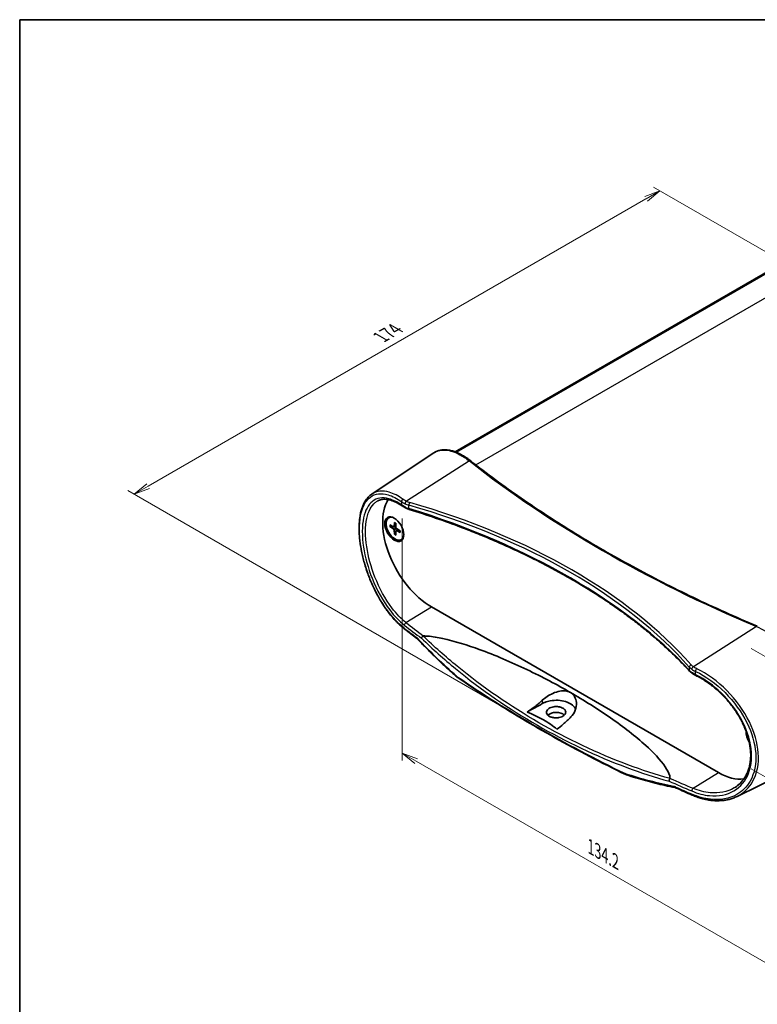
# Model space of a CAD drawing. Units: millimetres. Extents: x 14 to 3172, y 8 to 710.
# Drawn here: x 14 to 130, y 135 to 289 of the extents above; entities that cross this region are included whole.
import ezdxf

# ---------------------------------------------------------------- set-up
doc = ezdxf.new("R2010")
doc.units = ezdxf.units.MM
doc.layers.get('Defpoints').update_dxf_attribs({"lineweight": 25})
for name, color, linetype, lineweight in [('Border (ISO)', 7, 'Continuous', 35), ('Dimension (ISO)', 7, 'Continuous', 18), ('Visible (ISO)', 7, 'Continuous', 35), ('Visible Narrow (ISO)', 7, 'Continuous', 25)]:
    doc.layers.add(name, color=color, linetype=linetype, lineweight=lineweight)
doc.styles.add('Note Text (TK)', font='MS PGothic.ttf')
doc.dimstyles.new('Default - Method 1b (TK)', dxfattribs={"dimtxt": 2.5, "dimasz": 2.5, "dimexe": 1, "dimexo": 1.5, "dimgap": 1, "dimtad": 1, "dimrnd": 1e-08, "dimdsep": 46, "dimtxsty": 'Note Text (TK)', "dimblk": 'OPEN', "dimcen": 0.09, "dimdle": 5, "dimclrd": 100, "dimclre": 100, "dimclrt": 7, "dimadec": 1, "dimazin": 1, "dimtfac": 1, "dimtmove": 0, "dimatfit": 3, "dimldrblk": 'OPEN', "dimfxl": 1, "dimtolj": 1, "dimlwd": -1, "dimlwe": -1, "dimarcsym": 0})

# ---------------------------------------------------------------- blocks, each defined once
blk = doc.blocks.new('図面枠 tk図枠')
at = {"layer": 'Border (ISO)'}
for q in [(405.5, 289), (14.5, 8)]:
    blk.add_line((14.5, 289), q, dxfattribs=at)
blk = doc.blocks.new('_Open')
at = {"color": 0, "linetype": 'ByBlock', "lineweight": -2}
for p, q in [((-1, 0.167), (0, 0)), ((-1, -0.167), (0, 0)), ((0, 0), (-1, 0))]:
    blk.add_line(p, q, dxfattribs=at)
blk = doc.blocks.new('*D13')
at = {"layer": 'Defpoints', "color": 0}
for p in [(74.2, 212.89), (135.24, 177.64), (135.24, 139.27)]:
    blk.add_point(p, dxfattribs=at)
at = {"layer": 'Dimension (ISO)', "color": 100}
for p, q in [((74.2, 211.16), (74.2, 173.36)), ((135.24, 175.91), (135.24, 138.11)), ((76.36, 173.26), (133.08, 140.52))]:
    blk.add_line(p, q, dxfattribs=at)
at = {"layer": 'Dimension (ISO)', "color": 100, "xscale": 2.5, "yscale": 2.5, "zscale": 2.5}
for p, rotation in [((74.2, 174.51), 150), ((135.24, 139.27), 330.0000000000001)]:
    blk.add_blockref('_Open', p, dxfattribs=dict(at, rotation=rotation))
at = {"layer": 'Dimension (ISO)', "color": 7, "insert": (103.15, 160.13), "char_height": 2.5, "attachment_point": 4, "rotation": 330, "style": 'Note Text (TK)'}
blk.add_mtext('\\A1;{\\Q-30.000;\\W0.816;\\H0.816x; \\fＭＳ Ｐゴシック|b0|i0;134.2}', dxfattribs=at)
blk = doc.blocks.new('*D14')
at = {"layer": 'Defpoints', "color": 0}
for p in [(127.11, 191.73), (127.11, 172.95), (155.4, 156.62)]:
    blk.add_point(p, dxfattribs=at)
at = {"layer": 'Dimension (ISO)', "color": 100}
for p, q in [((128.61, 190.86), (156.4, 174.82)), ((155.4, 172.9), (155.4, 159.12)), ((128.61, 172.08), (156.4, 156.04))]:
    blk.add_line(p, q, dxfattribs=at)
at = {"layer": 'Dimension (ISO)', "color": 100, "xscale": 2.5, "yscale": 2.5, "zscale": 2.5}
for p, rotation in [((155.4, 175.4), 90), ((155.4, 156.62), 270)]:
    blk.add_blockref('_Open', p, dxfattribs=dict(at, rotation=rotation))
at = {"layer": 'Dimension (ISO)', "color": 7, "insert": (153.38, 163.06), "char_height": 2.5, "attachment_point": 4, "rotation": 90, "style": 'Note Text (TK)'}
blk.add_mtext('\\A1;{\\Q30.000;\\W0.816;\\H0.816x; \\fＭＳ Ｐゴシック|b0|i0;40.6}', dxfattribs=at)
blk = doc.blocks.new('*D15')
at = {"layer": 'Defpoints', "color": 0}
for p in [(177.32, 225.94), (32.36, 214.92), (95.29, 178.58)]:
    blk.add_point(p, dxfattribs=at)
at = {"layer": 'Dimension (ISO)', "color": 100}
for p, q in [((175.82, 226.8), (113.39, 262.85)), ((112.22, 261.02), (34.53, 216.17)), ((93.79, 179.45), (31.36, 215.49))]:
    blk.add_line(p, q, dxfattribs=at)
at = {"layer": 'Dimension (ISO)', "color": 100, "xscale": 2.5, "yscale": 2.5, "zscale": 2.5}
for p, rotation in [((114.39, 262.27), 29.99999999999997), ((32.36, 214.92), 210)]:
    blk.add_blockref('_Open', p, dxfattribs=dict(at, rotation=rotation))
at = {"layer": 'Dimension (ISO)', "color": 7, "insert": (70.82, 239.45), "char_height": 2.5, "attachment_point": 4, "rotation": 30, "style": 'Note Text (TK)'}
blk.add_mtext('\\A1;{\\Q-30.000;\\W0.816;\\H0.816x;174}', dxfattribs=at)

msp = doc.modelspace()

# ---------------------------------------------------------------- linework, layer by layer
at = {"layer": 'Visible (ISO)'}
for p, q in [((82.4485, 221.5403), (138.2762, 253.7725)), ((82.543, 221.5047), (138.4747, 253.7969)), ((82.5946, 221.4846), (138.5793, 253.8074)), ((69.4413, 214.9479), (79.0227, 221.3319)), ((72.0837, 211.2434), (72.178, 211.2978)), ((72.269, 210.1303), (72.8297, 209.8312)), ((72.269, 209.8715), (72.8297, 209.5231)), ((72.9011, 209.8254), (73.1924, 209.9854)), ((72.955, 210.5263), (72.9336, 209.8912)), ((72.955, 208.6834), (72.9336, 209.3432)), ((73.1791, 210.3969), (73.2004, 209.7371)), ((73.1791, 208.554), (73.2004, 209.1891)), ((73.2311, 209.2538), (73.5153, 209.4261)), ((73.865, 209.2088), (73.3043, 209.5572)), ((73.865, 208.9501), (73.3043, 209.2491)), ((74.0504, 207.837), (74.1446, 207.8914)), ((123.5305, 171.4776), (78.7471, 197.3334)), ((126.432, 167.7546), (136.745, 172.8572))]:
    msp.add_line(p, q, dxfattribs=at)
for centre, major_axis, ratio, start_param, end_param in [((78.7471, 206.1243), (-5.3833, 9.3242), 0.57735027, 0.30539038, 2.35619449), ((73.067, 209.5402), (0.9833, -1.7032), 0.57735027, 2.59106397, 6.83371399), ((73.1845, 209.608), (-1.05, 1.8187), 0.57735027, 0.11247618, 0.65004994), ((73.1613, 209.5946), (-0.9833, 1.7032), 0.57735027, 6.06507266, 6.28318531), ((72.8256, 209.9583), (0.0764, -0.1324), 0.57735027, 5.53588986, 7.03048076), ((72.8256, 209.4008), (-0.0764, 0.1324), 0.57735027, 3.96509353, 5.45968443), ((73.3084, 209.6795), (0.0764, -0.1324), 0.57735027, 3.96509353, 5.45968443), ((73.3084, 209.122), (-0.0764, 0.1324), 0.57735027, 5.53588986, 7.03048076), ((73.1845, 209.608), (1.05, -1.8187), 0.57735027, 5.63313536, 6.17070913), ((73.1613, 209.5946), (0.9833, -1.7032), 0.57735027, 0, 0.21811265), ((248.4393, 259.6003), (-216.6737, 9.3261), 0.54775057, 0.66342786, 0.67765967), ((98.1997, 179.9869), (-1.5093, 0), 0.57735027, 3.70276247, 5.73980495), ((129.3288, 176.9209), (-1.05, 1.8187), 0.57735027, 0.7145153, 1.62443557), ((123.5305, 180.2686), (5.3833, -9.3242), 0.57735027, 5.49778714, 6.0443473), ((248.3983, 259.3944), (-216.6208, 9.5142), 0.54712684, 0.94309678, 0.95732936)]:
    msp.add_ellipse(centre, major_axis=major_axis, ratio=ratio, start_param=start_param, end_param=end_param, dxfattribs=at)
msp.add_ellipse((72.9488, 209.4719), major_axis=(-1.05, 1.8187), ratio=0.57735027, dxfattribs=at)
for points, knots in [([(84.8827, 220.1184), (84.6676, 220.2877), (84.4526, 220.4458), (84.0242, 220.7384), (83.8107, 220.8729), (83.3863, 221.1174), (83.1754, 221.2273), (82.7569, 221.4218), (82.5494, 221.5064), (82.1388, 221.649), (81.9357, 221.7071), (81.5346, 221.7959), (81.3367, 221.8266), (80.9474, 221.8594), (80.7559, 221.8615), (80.3811, 221.8361), (80.1977, 221.8086), (79.8414, 221.7235), (79.6684, 221.6659), (79.3353, 221.5209), (79.1752, 221.4335), (79.0227, 221.3319)], [0, 0, 0, 0, 0.15806677, 0.15806677, 0.31613354, 0.31613354, 0.47420031, 0.47420031, 0.63226709, 0.63226709, 0.79033386, 0.79033386, 0.94840063, 0.94840063, 1.1064674, 1.1064674, 1.26453417, 1.26453417, 1.42260094, 1.42260094, 1.58066771, 1.58066771, 1.58066771, 1.58066771]), ([(129.5894, 194.3079), (127.8914, 195.0234), (126.212, 195.7546), (122.8915, 197.2474), (121.2504, 198.0092), (118.0082, 199.5626), (116.407, 200.3543), (113.2458, 201.967), (111.6858, 202.7879), (108.6083, 204.4584), (107.0908, 205.308), (104.0997, 207.0349), (102.6261, 207.9123), (99.7239, 209.6941), (98.2954, 210.5985), (95.4847, 212.4337), (94.1024, 213.3644), (91.3855, 215.2514), (90.0508, 216.2076), (87.43, 218.1447), (86.1439, 219.1256), (84.8827, 220.1184)], [-0.146189854, -0.146189854, -0.146189854, -0.146189854, -0.116951883, -0.116951883, -0.087713912, -0.087713912, -0.058475942, -0.058475942, -0.029237971, -0.029237971, 0, 0, 0.029237971, 0.029237971, 0.058475942, 0.058475942, 0.087713912, 0.087713912, 0.116951883, 0.116951883, 0.146189854, 0.146189854, 0.146189854, 0.146189854]), ([(74.5793, 193.8606), (74.3757, 194.0167), (74.1732, 194.1841), (73.7711, 194.5405), (73.5716, 194.7296), (73.1768, 195.1279), (72.9815, 195.3372), (72.5964, 195.7745), (72.4067, 196.0025), (72.0338, 196.4754), (71.8506, 196.7204), (71.4922, 197.2254), (71.3169, 197.4855), (70.9751, 198.0189), (70.8086, 198.2921), (70.4854, 198.8498), (70.3286, 199.1342), (70.0258, 199.712), (69.8797, 200.0054), (69.599, 200.599), (69.4643, 200.8993), (69.2069, 201.5045), (69.0842, 201.8094), (68.8515, 202.4219), (68.7414, 202.7294), (68.5342, 203.3451), (68.4371, 203.6532), (68.2563, 204.268), (68.1726, 204.5747), (68.0188, 205.185), (67.9487, 205.4885), (67.8223, 206.0905), (67.766, 206.3891), (67.6675, 206.9797), (67.6253, 207.2717), (67.5549, 207.8478), (67.5268, 208.1317), (67.4848, 208.6903), (67.471, 208.9648), (67.4577, 209.5031), (67.4583, 209.7668), (67.474, 210.2822), (67.4892, 210.5338), (67.5343, 211.0236), (67.5643, 211.2618), (67.6391, 211.7232), (67.6841, 211.9465), (67.7891, 212.3767), (67.8491, 212.5835), (67.9844, 212.9789), (68.0596, 213.1675), (68.2224, 213.5194), (68.3095, 213.6834), (68.5452, 214.0691), (68.7027, 214.2789), (69.0491, 214.6506), (69.2381, 214.8125), (69.4413, 214.9479)], [0, 0, 0, 0, 0.14869129, 0.14869129, 0.29760439, 0.29760439, 0.44661349, 0.44661349, 0.59558709, 0.59558709, 0.74440668, 0.74440668, 0.89296622, 0.89296622, 1.04116304, 1.04116304, 1.18889243, 1.18889243, 1.3360657, 1.3360657, 1.48261371, 1.48261371, 1.62848457, 1.62848457, 1.77364336, 1.77364336, 1.91808823, 1.91808823, 2.06185714, 2.06185714, 2.20501975, 2.20501975, 2.34767166, 2.34767166, 2.48994342, 2.48994342, 2.63199555, 2.63199555, 2.77400394, 2.77400394, 2.91615559, 2.91615559, 3.05863001, 3.05863001, 3.20157165, 3.20157165, 3.34503754, 3.34503754, 3.48892302, 3.48892302, 3.63284511, 3.63284511, 3.77204756, 3.77204756, 3.98085122, 3.98085122, 4.18965488, 4.18965488, 4.18965488, 4.18965488]), ([(70.3635, 213.887), (70.5523, 213.9855), (70.7536, 214.0549), (71.1844, 214.1357), (71.4142, 214.147), (71.9021, 214.108), (72.1602, 214.0576), (72.6998, 213.8927), (72.9813, 213.7782), (73.5607, 213.4856), (73.8586, 213.3075), (74.1611, 213.099)], [4.04085949, 4.04085949, 4.04085949, 4.04085949, 4.27921382, 4.27921382, 4.51756814, 4.51756814, 4.75592247, 4.75592247, 4.99427679, 4.99427679, 5.23263112, 5.23263112, 5.23263112, 5.23263112]), ([(74.1611, 213.099), (74.1929, 213.0772), (74.2255, 213.0555), (74.2923, 213.0128), (74.3266, 212.9917), (74.3966, 212.9501), (74.4324, 212.9295), (74.5056, 212.889), (74.5429, 212.869), (74.6191, 212.8295), (74.6578, 212.8101), (74.6973, 212.7909)], [0, 0, 0, 0, 0.021620613, 0.021620613, 0.043241226, 0.043241226, 0.064861838, 0.064861838, 0.086482451, 0.086482451, 0.108103064, 0.108103064, 0.108103064, 0.108103064]), ([(74.6973, 212.7909), (74.7332, 212.7735), (74.7696, 212.7566), (74.8434, 212.7236), (74.8809, 212.7076), (74.9567, 212.6766), (74.9951, 212.6615), (75.0728, 212.6323), (75.1121, 212.6182), (75.1915, 212.5909), (75.2317, 212.5778), (75.2722, 212.5651)], [0.090058291, 0.090058291, 0.090058291, 0.090058291, 0.132540195, 0.132540195, 0.175022099, 0.175022099, 0.217504003, 0.217504003, 0.259985908, 0.259985908, 0.302467812, 0.302467812, 0.302467812, 0.302467812]), ([(119.0279, 187.3107), (118.5427, 187.8361), (118.0434, 188.3578), (117.0172, 189.3932), (116.4902, 189.9069), (115.409, 190.926), (114.8548, 191.4313), (113.7197, 192.433), (113.1388, 192.9294), (111.9507, 193.9128), (111.3436, 194.3999), (110.1038, 195.3641), (109.471, 195.8413), (108.1805, 196.7855), (107.5227, 197.2524), (106.1826, 198.1756), (105.5004, 198.6318), (104.112, 199.5331), (103.4059, 199.9782), (101.9706, 200.8568), (101.2413, 201.2903), (99.7602, 202.1454), (99.0084, 202.567), (97.483, 203.3978), (96.7094, 203.807), (95.1411, 204.6126), (94.3464, 205.0091), (92.7365, 205.7889), (91.9214, 206.1723), (90.2716, 206.9255), (89.4368, 207.2954), (87.7484, 208.0214), (86.8948, 208.3774), (85.1695, 209.0755), (84.2978, 209.4174), (82.097, 210.2541), (80.757, 210.7399), (78.041, 211.6779), (76.6649, 212.1301), (75.2722, 212.5651)], [-0.302467812, -0.302467812, -0.302467812, -0.302467812, -0.272221031, -0.272221031, -0.24197425, -0.24197425, -0.211727468, -0.211727468, -0.181480687, -0.181480687, -0.151233906, -0.151233906, -0.120987125, -0.120987125, -0.090740344, -0.090740344, -0.060493562, -0.060493562, -0.030246781, -0.030246781, 0, 0, 0.030246781, 0.030246781, 0.060493562, 0.060493562, 0.090740344, 0.090740344, 0.120987125, 0.120987125, 0.151233906, 0.151233906, 0.181480687, 0.181480687, 0.211727468, 0.211727468, 0.25709764, 0.25709764, 0.302467812, 0.302467812, 0.302467812, 0.302467812]), ([(72.3352, 209.8609), (72.3287, 209.8598), (72.3214, 209.8592), (72.307, 209.8594), (72.2976, 209.8606), (72.2828, 209.8646), (72.2747, 209.868), (72.269, 209.8715)], [0.0328702525, 0.0328702525, 0.0328702525, 0.0328702525, 0.0357569059, 0.0357569059, 0.0393543079, 0.0393543079, 0.0429845807, 0.0429845807, 0.0429845807, 0.0429845807]), ([(72.97, 210.4957), (72.9691, 210.4961), (72.9681, 210.4965), (72.9634, 210.4993), (72.9598, 210.5035), (72.9558, 210.513), (72.9547, 210.5198), (72.955, 210.5263)], [0.03499020452, 0.03499020452, 0.03499020452, 0.03499020452, 0.03575690594, 0.03575690594, 0.03935430794, 0.03935430794, 0.04298458067, 0.04298458067, 0.04298458067, 0.04298458067]), ([(72.97, 210.4957), (72.9844, 210.4898), (72.999, 210.4834), (73.0282, 210.4695), (73.0429, 210.462), (73.0725, 210.446), (73.0873, 210.4374), (73.117, 210.4193), (73.1319, 210.4097), (73.1578, 210.3921), (73.1688, 210.3844), (73.1797, 210.3764)], [1.423599988, 1.423599988, 1.423599988, 1.423599988, 1.482273802, 1.482273802, 1.540947617, 1.540947617, 1.599621432, 1.599621432, 1.658295247, 1.658295247, 1.701690567, 1.701690567, 1.701690567, 1.701690567]), ([(73.8476, 209.2197), (73.849, 209.2062), (73.8502, 209.1928), (73.8525, 209.1616), (73.8534, 209.1439), (73.8542, 209.1091), (73.8542, 209.092), (73.8533, 209.0584), (73.8524, 209.0419), (73.8498, 209.0096), (73.8481, 208.9938), (73.846, 208.9784)], [3.010698413, 3.010698413, 3.010698413, 3.010698413, 3.054093734, 3.054093734, 3.112767548, 3.112767548, 3.171441363, 3.171441363, 3.230115178, 3.230115178, 3.288788993, 3.288788993, 3.288788993, 3.288788993]), ([(72.955, 208.6834), (72.9547, 208.6901), (72.9558, 208.6988), (72.9598, 208.7136), (72.9634, 208.7224), (72.9704, 208.7349), (72.9747, 208.741), (72.9789, 208.746)], [0.0143401117, 0.0143401117, 0.0143401117, 0.0143401117, 0.0179703845, 0.0179703845, 0.0215677865, 0.0215677865, 0.0244544399, 0.0244544399, 0.0244544399, 0.0244544399]), ([(73.865, 208.9501), (73.8593, 208.9531), (73.8539, 208.9575), (73.8477, 208.9656), (73.8458, 208.9709), (73.8458, 208.9764), (73.8459, 208.9774), (73.846, 208.9784)], [0.01434011174, 0.01434011174, 0.01434011174, 0.01434011174, 0.01797038446, 0.01797038446, 0.02156778647, 0.02156778647, 0.02233448789, 0.02233448789, 0.02233448789, 0.02233448789]), ([(76.6417, 192.2695), (76.6278, 192.2844), (76.6139, 192.2988), (76.5862, 192.3267), (76.5724, 192.3402), (76.545, 192.366), (76.5313, 192.3785), (76.5043, 192.4022), (76.4908, 192.4135), (76.4644, 192.435), (76.4513, 192.4452), (76.4385, 192.4547)], [0, 0, 0, 0, 0.0123371544, 0.0123371544, 0.0246743088, 0.0246743088, 0.0370114632, 0.0370114632, 0.0493486177, 0.0493486177, 0.0616857721, 0.0616857721, 0.0616857721, 0.0616857721]), ([(82.71, 186.3986), (82.2911, 186.7639), (81.875, 187.1343), (81.0483, 187.8855), (80.6378, 188.2662), (79.8225, 189.0381), (79.4177, 189.4293), (78.6142, 190.2223), (78.2154, 190.6241), (77.4239, 191.4385), (77.0312, 191.8512), (76.6417, 192.2695)], [0, 0, 0, 0, 0.29473782, 0.29473782, 0.58947564, 0.58947564, 0.88421346, 0.88421346, 1.17895128, 1.17895128, 1.47368909, 1.47368909, 1.47368909, 1.47368909]), ([(77.1964, 192.4389), (77.1964, 192.4395), (77.1965, 192.44), (77.1985, 192.4675), (77.2047, 192.4962), (77.2252, 192.555), (77.2393, 192.5847), (77.2788, 192.6499), (77.3057, 192.6844), (77.3663, 192.7458), (77.3994, 192.7722), (77.4335, 192.7929)], [-0.0003175255, -0.0003175255, -0.0003175255, -0.0003175255, 0, 0, 0.0156185279, 0.0156185279, 0.0312286479, 0.0312286479, 0.0507635111, 0.0507635111, 0.0702471983, 0.0702471983, 0.0702471983, 0.0702471983]), ([(77.4335, 192.7929), (77.4337, 192.793), (77.434, 192.7931), (77.4397, 192.7965), (77.4459, 192.7988), (77.4612, 192.8025), (77.4705, 192.8032), (77.4795, 192.8031)], [0.3790724765, 0.3790724765, 0.3790724765, 0.3790724765, 0.3792666213, 0.3792666213, 0.3844711816, 0.3844711816, 0.3912971484, 0.3912971484, 0.3912971484, 0.3912971484]), ([(77.4795, 192.8031), (77.7095, 192.8014), (77.9456, 192.7891), (78.9055, 192.714), (79.775, 192.563), (82.375, 192.0034), (84.4914, 191.3212), (88.6371, 189.8143), (91.1791, 188.7279), (96.0577, 186.3985), (98.3926, 185.1545), (100.4388, 183.9731)], [0.27648144, 0.27648144, 0.27648144, 0.27648144, 0.37154429, 0.37154429, 0.71436031, 0.71436031, 1.62919815, 1.62919815, 2.93139791, 2.93139791, 4.23359766, 4.23359766, 4.23359766, 4.23359766]), ([(82.7793, 186.3447), (82.7744, 186.3481), (82.7696, 186.3515), (82.7601, 186.3584), (82.7554, 186.3619), (82.746, 186.3689), (82.7414, 186.3725), (82.7323, 186.3798), (82.7278, 186.3835), (82.7188, 186.391), (82.7144, 186.3948), (82.71, 186.3986)], [0, 0, 0, 0, 0.00181348232, 0.00181348232, 0.00362696464, 0.00362696464, 0.00544044696, 0.00544044696, 0.00725392927, 0.00725392927, 0.00906741159, 0.00906741159, 0.00906741159, 0.00906741159]), ([(82.7793, 186.3447), (84.3778, 185.2482), (86.0089, 184.1676), (89.334, 182.0394), (91.0281, 180.9918), (94.4774, 178.9309), (96.2325, 177.9175), (99.8019, 175.9263), (101.6161, 174.9483), (105.3013, 173.0291), (107.1723, 172.0877), (109.0707, 171.1652)], [4.626640987, 4.626640987, 4.626640987, 4.626640987, 4.660940184, 4.660940184, 4.695239382, 4.695239382, 4.729538579, 4.729538579, 4.763837777, 4.763837777, 4.798136974, 4.798136974, 4.798136974, 4.798136974]), ([(119.0279, 187.3107), (119.0515, 187.2853), (119.0758, 187.2602), (119.126, 187.2109), (119.1519, 187.1867), (119.2051, 187.1391), (119.2325, 187.1158), (119.2886, 187.0699), (119.3174, 187.0474), (119.3763, 187.0033), (119.4065, 186.9817), (119.4373, 186.9605)], [-0.302467812, -0.302467812, -0.302467812, -0.302467812, -0.259985908, -0.259985908, -0.217504003, -0.217504003, -0.175022099, -0.175022099, -0.132540195, -0.132540195, -0.090058291, -0.090058291, -0.090058291, -0.090058291]), ([(119.4373, 186.9605), (119.4711, 186.9372), (119.5058, 186.9142), (119.5766, 186.8688), (119.6128, 186.8463), (119.6867, 186.802), (119.7244, 186.7801), (119.8012, 186.737), (119.8403, 186.7157), (119.9198, 186.6737), (119.9603, 186.6531), (120.0013, 186.6327)], [0, 0, 0, 0, 0.021620613, 0.021620613, 0.043241226, 0.043241226, 0.064861838, 0.064861838, 0.086482451, 0.086482451, 0.108103064, 0.108103064, 0.108103064, 0.108103064]), ([(120.0013, 186.6327), (120.2386, 186.5153), (120.4758, 186.3888), (120.9491, 186.1182), (121.1852, 185.9741), (121.6545, 185.6691), (121.8877, 185.5082), (122.3495, 185.1707), (122.5781, 184.994), (123.0289, 184.6262), (123.2511, 184.435), (123.6875, 184.0394), (123.9016, 183.8349), (124.3203, 183.4143), (124.5248, 183.198), (124.9225, 182.7553), (125.1157, 182.5288), (125.4895, 182.0672), (125.6701, 181.832), (126.0172, 181.3548), (126.1838, 181.1128), (126.502, 180.6233), (126.6535, 180.376), (126.9406, 179.8776), (127.0761, 179.6266), (127.3303, 179.1227), (127.449, 178.8698), (127.6689, 178.3635), (127.7701, 178.1101), (127.9546, 177.6046), (128.0379, 177.3524), (128.1862, 176.8506), (128.2513, 176.6009), (128.3628, 176.1056), (128.4094, 175.8599), (128.4838, 175.3736), (128.5118, 175.1331), (128.5489, 174.6585), (128.5582, 174.4244), (128.5581, 173.9638), (128.5487, 173.7372), (128.5113, 173.2927), (128.4833, 173.0748), (128.4088, 172.6486), (128.3622, 172.4404), (128.2506, 172.0347), (128.1855, 171.8372), (128.037, 171.4541), (127.9534, 171.2685), (127.7681, 170.9103), (127.6662, 170.7378), (127.3632, 170.2857), (127.1448, 170.0227), (126.6617, 169.5499), (126.397, 169.3402), (126.1116, 169.1587)], [0, 0, 0, 0, 0.13638198, 0.13638198, 0.27303771, 0.27303771, 0.40989722, 0.40989722, 0.54688227, 0.54688227, 0.68389365, 0.68389365, 0.82082546, 0.82082546, 0.95756322, 0.95756322, 1.09399241, 1.09399241, 1.23001535, 1.23001535, 1.36555163, 1.36555163, 1.5005367, 1.5005367, 1.63492386, 1.63492386, 1.76870192, 1.76870192, 1.90189738, 1.90189738, 2.03456826, 2.03456826, 2.16679944, 2.16679944, 2.29871102, 2.29871102, 2.43046357, 2.43046357, 2.56224916, 2.56224916, 2.69428958, 2.69428958, 2.82684156, 2.82684156, 2.96018142, 2.96018142, 3.09458594, 3.09458594, 3.23031119, 3.23031119, 3.36753844, 3.36753844, 3.60767209, 3.60767209, 3.84780573, 3.84780573, 3.84780573, 3.84780573]), ([(96.04, 182.7539), (96.2669, 182.9656), (96.5211, 183.1648), (97.0792, 183.5352), (97.3841, 183.7041), (98.0599, 184.004), (98.4345, 184.1255), (99.1225, 184.2442), (99.4358, 184.2559), (99.9268, 184.1837), (100.1122, 184.131), (100.337, 184.0287), (100.3888, 184.002), (100.4388, 183.9731)], [-1.546503982, -1.546503982, -1.546503982, -1.546503982, -1.398262232, -1.398262232, -1.242761714, -1.242761714, -1.063018036, -1.063018036, -0.908191717, -0.908191717, -0.805282458, -0.805282458, -0.773175701, -0.773175701, -0.773175701, -0.773175701]), ([(100.4388, 183.9731), (100.5334, 183.9185), (100.6219, 183.8558), (100.8558, 183.6546), (100.9824, 183.4995), (101.2402, 183.0546), (101.3306, 182.7433), (101.3909, 182.0202), (101.3283, 181.6031), (101.0337, 180.8321), (100.8105, 180.4773), (100.5156, 180.1699)], [-0.773175701, -0.773175701, -0.773175701, -0.773175701, -0.712514209, -0.712514209, -0.599866876, -0.599866876, -0.423494728, -0.423494728, -0.206375868, -0.206375868, 0, 0, 0, 0]), ([(100.4388, 183.9731), (102.4851, 182.7918), (104.6458, 181.4401), (108.7089, 178.6071), (110.613, 177.1266), (113.2747, 174.7031), (114.4879, 173.463), (115.5122, 171.9301), (115.7942, 171.4163), (115.9523, 170.8459), (115.9809, 170.7054), (115.9915, 170.5682)], [4.23359766, 4.23359766, 4.23359766, 4.23359766, 5.53579742, 5.53579742, 6.83799717, 6.83799717, 7.75283501, 7.75283501, 8.09565104, 8.09565104, 8.19071388, 8.19071388, 8.19071388, 8.19071388]), ([(93.6773, 180.9229), (94.0325, 181.1451), (94.3967, 181.3965), (95.1982, 182.0054), (95.6335, 182.3747), (96.04, 182.7539)], [2.951603022, 2.951603022, 2.951603022, 2.951603022, 3.158532089, 3.158532089, 3.412695724, 3.412695724, 3.412695724, 3.412695724]), ([(96.04, 182.2406), (96.1706, 182.3135), (96.3114, 182.3798), (96.7179, 182.5405), (96.9981, 182.6197), (97.6955, 182.7484), (98.1181, 182.775), (98.9246, 182.7315), (99.3021, 182.6685), (99.996, 182.4651), (100.3065, 182.3266), (100.8435, 181.9776), (101.0568, 181.766), (101.2144, 181.4996), (101.2338, 181.4632), (101.2512, 181.4266)], [0.553310768, 0.553310768, 0.553310768, 0.553310768, 0.633823991, 0.633823991, 0.772216983, 0.772216983, 0.961376605, 0.961376605, 1.137214403, 1.137214403, 1.31257965, 1.31257965, 1.500719515, 1.500719515, 1.530109188, 1.530109188, 1.530109188, 1.530109188]), ([(99.2599, 181.5314), (99.4001, 181.4505), (99.5111, 181.3537), (99.6617, 181.1401), (99.7, 181.0254), (99.6982, 180.8062), (99.6666, 180.7037), (99.5536, 180.5236), (99.4809, 180.4457), (99.3019, 180.3066), (99.1975, 180.2457), (98.948, 180.1368), (98.8011, 180.092), (98.4552, 180.0251), (98.2553, 180.0108), (97.872, 180.0282), (97.6916, 180.0568), (97.3574, 180.1522), (97.2068, 180.2184), (96.9492, 180.3851), (96.8477, 180.4856), (96.7178, 180.7045), (96.6906, 180.8208), (96.7138, 181.0429), (96.757, 181.1469), (96.8935, 181.3277), (96.978, 181.4053), (97.1768, 181.5381), (97.2875, 181.5938), (97.5432, 181.6893), (97.6887, 181.7267), (98.035, 181.7801), (98.2366, 181.787), (98.6159, 181.7554), (98.791, 181.7206), (99.0635, 181.6306), (99.1675, 181.5847), (99.2599, 181.5314)], [0, 0, 0, 0, 0.08922317, 0.08922317, 0.17829933, 0.17829933, 0.25732409, 0.25732409, 0.32459172, 0.32459172, 0.3898537, 0.3898537, 0.46332402, 0.46332402, 0.55288578, 0.55288578, 0.6366199, 0.6366199, 0.72127104, 0.72127104, 0.81052567, 0.81052567, 0.89972304, 0.89972304, 0.98065069, 0.98065069, 1.0502347, 1.0502347, 1.11496902, 1.11496902, 1.18558722, 1.18558722, 1.27549259, 1.27549259, 1.35838521, 1.35838521, 1.41716326, 1.41716326, 1.41716326, 1.41716326]), ([(98.3123, 178.2468), (97.7511, 178.7486), (96.9409, 179.2884), (95.4814, 180.1311), (94.5464, 180.5989), (93.6773, 180.9229)], [1.845910359, 1.845910359, 1.845910359, 1.845910359, 2.310343321, 2.310343321, 2.774776283, 2.774776283, 2.774776283, 2.774776283]), ([(100.5156, 180.1699), (100.1366, 179.7749), (99.7306, 179.3886), (98.9832, 178.7484), (98.6436, 178.4829), (98.3123, 178.2468)], [2.204002429, 2.204002429, 2.204002429, 2.204002429, 2.458166064, 2.458166064, 2.665095131, 2.665095131, 2.665095131, 2.665095131]), ([(109.1582, 171.1296), (109.1521, 171.1316), (109.1461, 171.1337), (109.1341, 171.138), (109.1282, 171.1402), (109.1164, 171.1449), (109.1106, 171.1472), (109.099, 171.1521), (109.0933, 171.1547), (109.0819, 171.1598), (109.0763, 171.1625), (109.0707, 171.1652)], [0, 0, 0, 0, 0.00181348231, 0.00181348231, 0.00362696462, 0.00362696462, 0.00544044692, 0.00544044692, 0.00725392923, 0.00725392923, 0.00906741154, 0.00906741154, 0.00906741154, 0.00906741154]), ([(116.716, 169.1364), (116.2079, 169.2361), (115.7003, 169.3428), (114.6868, 169.57), (114.1807, 169.6904), (113.1705, 169.9442), (112.6663, 170.0776), (111.6601, 170.357), (111.158, 170.503), (110.1563, 170.8072), (109.6566, 170.9654), (109.1582, 171.1296)], [0, 0, 0, 0, 0.29473849, 0.29473849, 0.58947698, 0.58947698, 0.88421546, 0.88421546, 1.17895395, 1.17895395, 1.47369244, 1.47369244, 1.47369244, 1.47369244]), ([(115.9798, 170.5382), (115.9542, 170.5127), (115.9302, 170.481), (115.8881, 170.4088), (115.8705, 170.3689), (115.8467, 170.2947), (115.8391, 170.2612), (115.8303, 170.1957), (115.8292, 170.1641), (115.8314, 170.1341), (115.8315, 170.1335), (115.8315, 170.1329)], [0, 0, 0, 0, 0.0194814516, 0.0194814516, 0.0390140735, 0.0390140735, 0.0546224384, 0.0546224384, 0.0702392102, 0.0702392102, 0.0705566274, 0.0705566274, 0.0705566274, 0.0705566274]), ([(115.9915, 170.5682), (115.992, 170.5622), (115.9911, 170.5557), (115.9861, 170.5455), (115.9834, 170.5417), (115.9798, 170.5382)], [0, 0, 0, 0, 0.00456897259, 0.00456897259, 0.00731328919, 0.00731328919, 0.00731328919, 0.00731328919]), ([(116.9671, 169.0549), (116.9497, 169.0627), (116.9323, 169.0701), (116.8978, 169.0838), (116.8807, 169.0902), (116.8467, 169.102), (116.8299, 169.1074), (116.7966, 169.1173), (116.7801, 169.1218), (116.7477, 169.1298), (116.7317, 169.1333), (116.716, 169.1364)], [0, 0, 0, 0, 0.0123371544, 0.0123371544, 0.0246743088, 0.0246743088, 0.0370114632, 0.0370114632, 0.0493486177, 0.0493486177, 0.0616857721, 0.0616857721, 0.0616857721, 0.0616857721]), ([(126.432, 167.7546), (126.2366, 167.6579), (126.0351, 167.5714), (125.6211, 167.4189), (125.4087, 167.353), (124.9745, 167.2421), (124.7527, 167.1971), (124.301, 167.1281), (124.0711, 167.1042), (123.6049, 167.0773), (123.3685, 167.0744), (122.8904, 167.0895), (122.6488, 167.1075), (122.1617, 167.1643), (121.9162, 167.2031), (121.4226, 167.3011), (121.1746, 167.3604), (120.6773, 167.4989), (120.4281, 167.5782), (119.9297, 167.7565), (119.6806, 167.8554), (119.4322, 167.9638)], [4.21494649, 4.21494649, 4.21494649, 4.21494649, 4.35038974, 4.35038974, 4.48583299, 4.48583299, 4.62127625, 4.62127625, 4.7567195, 4.7567195, 4.89216276, 4.89216276, 5.02760601, 5.02760601, 5.16304926, 5.16304926, 5.29849252, 5.29849252, 5.43393577, 5.43393577, 5.56937902, 5.56937902, 5.56937902, 5.56937902])]:
    msp.add_open_spline(points, degree=3, knots=knots, dxfattribs=at)
for points, weights in [([(72.3352, 209.8609), (72.5099, 209.8939), (72.6595, 209.922)], [1.0028781703, 1.01621166952, 1.02362697902]), ([(73.194, 208.9963), (73.0948, 208.8808), (72.9789, 208.746)], [1.02362697902, 1.01621166952, 1.0028781703])]:
    msp.add_rational_spline(points, weights, degree=2, dxfattribs=at)
msp.add_open_spline([(93.6773, 180.9229), (94.4644, 181.3619), (95.2524, 181.8013), (96.04, 182.2406)], degree=3, dxfattribs=at)
at = {"layer": 'Visible Narrow (ISO)'}
for p, q in [((85.6639, 219.5074), (143.3866, 252.8337)), ((84.6642, 220.1212), (74.8305, 213.8486)), ((74.082, 213.7548), (74.082, 213.2593)), ((75.2168, 212.7128), (75.2168, 213.2147)), ((72.8297, 209.5231), (73.2002, 209.7442)), ((72.9336, 209.8912), (73.1908, 210.0344)), ((72.9336, 209.3432), (73.3103, 209.5535)), ((73.3043, 209.2491), (73.557, 209.4002)), ((74.7739, 194.8792), (78.7471, 197.3334)), ((129.4476, 194.2654), (119.6139, 187.9928)), ((118.9776, 187.9494), (118.9776, 187.4475)), ((119.9514, 186.7766), (119.9514, 187.2721)), ((96.04, 182.7539), (96.04, 182.2406)), ((119.5573, 169.0235), (123.5305, 171.4776))]:
    msp.add_line(p, q, dxfattribs=at)
for centre, major_axis, ratio, start_param, end_param in [((84.6765, 219.8565), (0.2062, 0.2619), 0.65086768, 0, 0.92602797), ((259.1319, 304.1974), (217.2949, 10.414), 0.60672809, 3.75173139, 4.0441111), ((74.3502, 213.869), (-0.1932, -0.2716), 0.68620503, 4.04409008, 5.55409406), ((74.8428, 213.5839), (-0.1434, -0.3009), 0.52580106, 3.93584994, 5.45449877), ((76.7524, 215.3063), (-2.9987, -0.1437), 0.60672809, 0.84638688, 1.05879641), ((75.3716, 213.3851), (-0.0923, -0.3203), 0.3881275, 3.86026928, 5.38108467), ((26.9649, 156.106), (-104.1696, -4.9924), 0.60672809, 3.59545343, 4.20038906), ((74.3502, 213.3735), (-0.1891, -0.2745), 0.69492157, 5.5437069, 6.28318531), ((74.8428, 213.0909), (-0.1455, -0.2999), 0.5212698, 5.45805004, 6.28318531), ((76.7647, 215.0417), (3.3322, 0.1429), 0.60387682, 3.99115393, 4.20356345), ((76.7647, 214.3356), (-3.333, 0.088), 0.5589372, 0.89020885, 1.10261837), ((75.3716, 212.8833), (-0.0994, -0.3182), 0.3731359, 5.38945846, 6.28318531), ((26.9772, 155.8413), (103.8361, 4.9933), 0.60681923, 0.4537579, 1.05869352), ((26.9772, 162.4329), (-103.8665, 3.0456), 0.55679384, 3.64084786, 4.24578348), ((73.067, 209.5402), (0.5698, -0.9869), 0.57735027, 3.78748494, 4.06649669), ((73.0921, 209.5546), (-0.5412, 0.9373), 0.57735027, 0.66832916, 0.93382953), ((73.067, 209.5402), (-0.5698, 0.9869), 0.57735027, 5.35828127, 5.63729302), ((73.067, 209.5402), (-0.5698, 0.9869), 0.57735027, 3.78748494, 4.06649669), ((73.067, 209.5402), (0.5698, -0.9869), 0.57735027, 5.35828127, 5.63729302), ((73.0921, 209.5546), (-0.5412, 0.9373), 0.57735027, 2.20776312, 2.47326349), ((74.7821, 194.612), (0.2057, 0.2623), 0.65256038, 0.90766362, 2.44392816), ((248.7734, 275.3231), (217.0156, 6.7916), 0.59710465, 3.76166351, 3.78210796), ((74.7821, 194.125), (-0.2029, -0.2645), 0.65991667, 5.5783608, 6.28318531), ((248.7734, 259.5491), (-216.9933, 9.3514), 0.54642766, 0.6622996, 0.67652528), ((248.7652, 275.5903), (-216.6822, -6.792), 0.59713441, 0.62004013, 0.64069446), ((129.46, 194.0008), (0.1294, 0.3072), 0.4914827, 0, 0.77083179), ((76.6378, 192.722), (-0.1992, -0.2672), 0.65250309, 5.56949465, 6.28318531), ((76.8856, 192.4966), (-0.2439, -0.2272), 0.49485935, 5.67391484, 6.28318531), ((119.2728, 188.0388), (-0.2495, -0.2211), 0.7140203, 4.19007476, 5.71089015), ((121.9297, 188.9656), (3.3322, 0.1429), 0.60387682, 3.59862783, 3.81103735), ((121.9174, 189.2303), (-2.9987, -0.1437), 0.60672809, 0.45386078, 0.6662703), ((119.6262, 187.7282), (0.1908, 0.2733), 0.62420727, 0.8893517, 2.40800053), ((120.1492, 187.427), (-0.1439, -0.3007), 0.45399365, 3.94377721, 5.45378119), ((82.9291, 186.6498), (-0.2191, -0.2512), 0.53455261, 5.61198873, 6.28318531), ((82.9679, 186.6196), (-0.1886, -0.2749), 0.624675, 5.54449928, 6.28318531), ((248.7734, 267.1929), (-217.0535, 0), 0.57735027, 0.69965017, 0.87114616), ((119.2728, 187.5369), (-0.2449, -0.2262), 0.72908656, 5.69603764, 6.28318531), ((121.9297, 188.2596), (-3.333, 0.088), 0.5589372, 0.49768275, 0.71009227), ((119.6262, 187.2351), (-0.1889, -0.2746), 0.62874563, 5.54535662, 6.28318531), ((120.1492, 186.9315), (-0.1479, -0.2987), 0.4441654, 5.45978311, 6.28318531), ((109.2164, 171.465), (-0.1457, -0.2998), 0.52578304, 5.45843663, 6.28318531), ((109.2625, 171.4462), (-0.1043, -0.3166), 0.6037325, 5.3824522, 6.28318531), ((248.7734, 275.3231), (217.0156, 6.7916), 0.59710465, 4.03450466, 4.05494912), ((248.7652, 275.5903), (-216.6822, -6.792), 0.59713441, 0.89267141, 0.91332574), ((116.7801, 169.4635), (-0.0641, -0.3271), 0.61836247, 5.31471885, 6.28318531), ((117.1036, 169.359), (-0.1365, -0.3041), 0.4920614, 5.44272587, 6.28318531), ((248.7734, 259.5491), (-216.9933, 9.3514), 0.54642766, 0.94135952, 0.95558521), ((119.5656, 168.7562), (0.13, 0.3069), 0.48973211, 0.75446961, 2.29073414), ((119.5656, 168.2693), (-0.1334, -0.3055), 0.48235721, 5.43765002, 6.28318531)]:
    msp.add_ellipse(centre, major_axis=major_axis, ratio=ratio, start_param=start_param, end_param=end_param, dxfattribs=at)
for points, knots in [([(79.0228, 221.3317), (79.5859, 221.7062), (80.2515, 221.8666), (81.6708, 221.753), (82.4134, 221.5122), (83.6703, 220.8377), (84.1656, 220.5105), (84.6642, 220.1212)], [-1.58066771, -1.58066771, -1.58066771, -1.58066771, -0.94865462, -0.94865462, -0.36486716, -0.36486716, 0, 0, 0, 0]), ([(74.3237, 214.1414), (73.5781, 214.6671), (72.8469, 215.0379), (71.1203, 215.5396), (70.1857, 215.443), (69.4413, 214.9478)], [-5.56939764, -5.56939764, -5.56939764, -5.56939764, -5.02134594, -5.02134594, -4.18965488, -4.18965488, -4.18965488, -4.18965488]), ([(74.5145, 194.0103), (73.3235, 194.9238), (72.1552, 196.2551), (70.1254, 199.4301), (69.2628, 201.2697), (68.076, 204.8477), (67.7093, 206.5762), (67.4296, 209.8393), (67.5524, 211.345), (68.2222, 213.3829), (68.6666, 214.059), (69.9734, 215.0292), (70.9222, 215.1456), (72.6502, 214.6332), (73.359, 214.2693), (74.082, 213.7548)], [0, 0, 0, 0, 0.89759026, 0.89759026, 1.79098144, 1.79098144, 2.60110719, 2.60110719, 3.46998424, 3.46998424, 4.14446321, 4.14446321, 5.02134594, 5.02134594, 5.56939764, 5.56939764, 5.56939764, 5.56939764]), ([(74.082, 213.2593), (73.3987, 213.7302), (72.7301, 214.0573), (71.1033, 214.4951), (70.2137, 214.3541), (68.8754, 213.2913), (68.405, 212.4137), (67.8877, 209.9908), (67.8851, 208.393), (68.391, 205.0908), (68.8517, 203.4141), (70.2144, 199.9881), (71.1677, 198.2632), (72.9603, 195.9126), (73.732, 195.1111), (74.5145, 194.4972)], [-5.23263112, -5.23263112, -5.23263112, -5.23263112, -4.71417606, -4.71417606, -3.88464798, -3.88464798, -3.10191583, -3.10191583, -2.24782266, -2.24782266, -1.47122055, -1.47122055, -0.58973197, -0.58973197, 0, 0, 0, 0]), ([(74.7739, 194.8792), (74.0196, 195.4765), (73.2761, 196.2561), (71.5498, 198.5415), (70.6325, 200.2179), (69.3218, 203.5462), (68.8789, 205.1746), (68.3927, 208.3802), (68.3952, 209.9307), (68.8924, 212.2803), (69.3446, 213.1306), (70.0943, 213.7293), (70.2259, 213.8149), (70.3637, 213.8866)], [0, 0, 0, 0, 0.58973197, 0.58973197, 1.47122055, 1.47122055, 2.24782266, 2.24782266, 3.10191583, 3.10191583, 3.88464798, 3.88464798, 4.04085949, 4.04085949, 4.04085949, 4.04085949]), ([(74.082, 213.7548), (74.161, 213.698), (74.2466, 213.6428), (74.4295, 213.5363), (74.5268, 213.485), (74.6292, 213.4361)], [-0.108076333, -0.108076333, -0.108076333, -0.108076333, -0.054038166, -0.054038166, 0, 0, 0, 0]), ([(74.8305, 213.8486), (74.7359, 213.8939), (74.6459, 213.9412), (74.4766, 214.039), (74.3972, 214.0896), (74.3237, 214.1414)], [0, 0, 0, 0, 0.054038166, 0.054038166, 0.108076333, 0.108076333, 0.108076333, 0.108076333]), ([(74.6292, 212.9431), (74.5268, 212.9928), (74.4294, 213.0442), (74.2465, 213.1499), (74.161, 213.2041), (74.082, 213.2593)], [-0.108103064, -0.108103064, -0.108103064, -0.108103064, -0.054051532, -0.054051532, 0, 0, 0, 0]), ([(129.4476, 194.2654), (131.3715, 193.448), (133.321, 192.1045), (136.4002, 189.035), (137.6128, 187.4234), (139.4112, 184.0533), (139.9998, 182.2979), (140.403, 179.0992), (140.2717, 177.6452), (139.4101, 175.2245), (138.7116, 174.2383), (137.4738, 173.2654), (137.1207, 173.0436), (136.7447, 172.8578)], [-6.02919221, -6.02919221, -6.02919221, -6.02919221, -4.97466995, -4.97466995, -4.10998676, -4.10998676, -3.25375375, -3.25375375, -2.46109302, -2.46109302, -1.70757832, -1.70757832, -1.4380935, -1.4380935, -1.4380935, -1.4380935]), ([(76.6213, 192.3794), (76.5806, 192.423), (76.5394, 192.4639), (76.4564, 192.5393), (76.4147, 192.574), (76.373, 192.605)], [0, 0, 0, 0, 0.030842886, 0.030842886, 0.0616857721, 0.0616857721, 0.0616857721, 0.0616857721]), ([(82.674, 186.5259), (81.6294, 187.4366), (80.6019, 188.379), (78.5835, 190.3292), (77.5925, 191.337), (76.6213, 192.3794)], [0, 0, 0, 0, 0.73684455, 0.73684455, 1.47368909, 1.47368909, 1.47368909, 1.47368909]), ([(77.1964, 192.4389), (78.9187, 190.7729), (80.6931, 189.1967), (86.5511, 184.3794), (90.8199, 181.4399), (95.2891, 178.8593), (99.7594, 176.2781), (104.4212, 174.0611), (111.4041, 171.4647), (113.6067, 170.7453), (115.8315, 170.1329)], [-10.92842003, -10.92842003, -10.92842003, -10.92842003, -9.64753226, -9.64753226, -6.80764251, -6.80764251, -6.80764251, -3.96704345, -3.96704345, -2.68503125, -2.68503125, -2.68503125, -2.68503125]), ([(115.9798, 170.5382), (113.7638, 171.1559), (111.5678, 171.879), (104.6168, 174.4793), (99.9745, 176.6911), (95.5188, 179.264), (91.0641, 181.8362), (86.8048, 184.7641), (80.9442, 189.5606), (79.1638, 191.1328), (77.4335, 192.7929)], [2.68104688, 2.68104688, 2.68104688, 2.68104688, 3.96704345, 3.96704345, 6.80764251, 6.80764251, 6.80764251, 9.64753226, 9.64753226, 10.9324044, 10.9324044, 10.9324044, 10.9324044]), ([(119.3703, 187.6049), (119.4558, 187.5453), (119.5474, 187.4874), (119.7416, 187.3762), (119.8441, 187.3228), (119.9514, 187.2721)], [-0.108076333, -0.108076333, -0.108076333, -0.108076333, -0.054038166, -0.054038166, 0, 0, 0, 0]), ([(120.1511, 187.683), (120.0522, 187.7307), (119.9576, 187.7806), (119.778, 187.8842), (119.6932, 187.9378), (119.6139, 187.9928)], [0, 0, 0, 0, 0.054038166, 0.054038166, 0.108076333, 0.108076333, 0.108076333, 0.108076333]), ([(126.4319, 167.7547), (126.5275, 167.802), (126.6216, 167.8517), (127.6059, 168.4084), (128.342, 169.1443), (129.563, 171.2916), (129.8729, 172.8486), (129.6314, 176.1014), (129.1491, 177.7715), (127.4999, 181.1466), (126.2764, 182.8371), (123.4204, 185.712), (121.7885, 186.893), (120.1511, 187.683)], [-4.21494649, -4.21494649, -4.21494649, -4.21494649, -4.14640767, -4.14640767, -3.48451479, -3.48451479, -2.59948297, -2.59948297, -1.7852344, -1.7852344, -0.89501082, -0.89501082, 0, 0, 0, 0]), ([(82.7128, 186.4957), (82.7063, 186.5001), (82.6998, 186.5049), (82.6869, 186.515), (82.6804, 186.5203), (82.674, 186.5259)], [0, 0, 0, 0, 0.0045337058, 0.0045337058, 0.00906741159, 0.00906741159, 0.00906741159, 0.00906741159]), ([(119.9514, 187.2721), (121.5524, 186.5062), (123.1487, 185.3602), (125.9433, 182.5685), (127.141, 180.9262), (128.7557, 177.6454), (129.228, 176.0213), (129.4644, 172.8568), (129.1609, 171.3412), (127.9655, 169.2498), (127.2448, 168.5325), (125.2167, 167.3891), (123.7955, 167.1348), (121.33, 167.4151), (120.3447, 167.6879), (119.3668, 168.1148)], [0, 0, 0, 0, 0.89501082, 0.89501082, 1.7852344, 1.7852344, 2.59948297, 2.59948297, 3.48451479, 3.48451479, 4.14640767, 4.14640767, 5.02208235, 5.02208235, 5.56937902, 5.56937902, 5.56937902, 5.56937902]), ([(119.3668, 168.6017), (120.2919, 168.2099), (121.2219, 167.9644), (123.5435, 167.7323), (124.8758, 167.9935), (126.9741, 169.2285), (127.7637, 170.1641), (128.7313, 172.6197), (128.8406, 174.1842), (128.2562, 177.3514), (127.626, 178.9379), (125.7302, 182.0731), (124.406, 183.5968), (121.9826, 185.6081), (120.9695, 186.2727), (119.9514, 186.7766)], [-5.23263297, -5.23263297, -5.23263297, -5.23263297, -4.71488745, -4.71488745, -3.88649463, -3.88649463, -3.1010285, -3.1010285, -2.24223989, -2.24223989, -1.44887293, -1.44887293, -0.56969861, -0.56969861, 0, 0, 0, 0]), ([(119.9514, 186.7766), (119.8442, 186.8289), (119.7417, 186.8833), (119.5474, 186.9953), (119.4558, 187.053), (119.3703, 187.1118)], [-0.108103064, -0.108103064, -0.108103064, -0.108103064, -0.054051532, -0.054051532, 0, 0, 0, 0]), ([(109.048, 171.2989), (109.0403, 171.3014), (109.0326, 171.3043), (109.0172, 171.3105), (109.0095, 171.314), (109.0018, 171.3178)], [0, 0, 0, 0, 0.00453370577, 0.00453370577, 0.00906741154, 0.00906741154, 0.00906741154, 0.00906741154]), ([(116.5771, 169.3109), (115.3124, 169.5594), (114.0507, 169.8522), (111.5394, 170.5172), (110.2897, 170.8896), (109.048, 171.2989)], [0, 0, 0, 0, 0.73684622, 0.73684622, 1.47369244, 1.47369244, 1.47369244, 1.47369244]), ([(116.9011, 169.2062), (116.8465, 169.2306), (116.792, 169.2516), (116.6838, 169.2865), (116.6301, 169.3005), (116.5771, 169.3109)], [0, 0, 0, 0, 0.030842886, 0.030842886, 0.0616857721, 0.0616857721, 0.0616857721, 0.0616857721]), ([(126.1116, 169.1587), (126.0637, 169.1283), (126.0153, 169.0986), (124.9179, 168.4507), (123.6212, 168.1928), (121.3621, 168.4106), (120.4573, 168.646), (119.5573, 169.0235)], [3.84780573, 3.84780573, 3.84780573, 3.84780573, 3.88649463, 3.88649463, 4.71488745, 4.71488745, 5.23263297, 5.23263297, 5.23263297, 5.23263297])]:
    msp.add_open_spline(points, degree=3, knots=knots, dxfattribs=at)

# ---------------------------------------------------------------- block references
msp.add_blockref('図面枠 tk図枠', (0, 0))

# ---------------------------------------------------------------- dimensions: what is measured, and where the dimension line sits
at = {"layer": 'Dimension (ISO)', "color": 100}
for base, p1, p2, angle, text, picture, middle in [((32.3609, 214.9152), (177.3178, 225.938), (95.2934, 178.5811), 30, '{\\Q-30.000;\\W0.816;\\H0.816x;<>}', '*D15', (73.3731, 238.5936)), ((135.2449, 139.2668), (74.1981, 212.8876), (135.2449, 177.6422), 150, '{\\Q-30.000;\\W0.816;\\H0.816x; \\fＭＳ Ｐゴシック|b0|i0;134.2}', '*D13', (104.7215, 156.8896)), ((155.3975, 156.6174), (127.1132, 191.7267), (127.1132, 172.9473), 90, '{\\Q30.000;\\W0.816;\\H0.816x; \\fＭＳ Ｐゴシック|b0|i0;40.6}', '*D14', (155.3975, 166.0071))]:
    dim = msp.add_linear_dim(base=base, p1=p1, p2=p2, angle=angle, text=text, dimstyle='Default - Method 1b (TK)', override={"dimgap": 1, "dimdec": 2, "dimlfac": 1.837117, "dimtol": 0, "dimlim": 0, "dimtp": 0, "dimtm": 0, "dimtdec": 2, "dimtofl": 0, "dimatfit": 1}, dxfattribs=at)
    dim.commit()
    dim.dimension.update_dxf_attribs({"geometry": picture, "text_midpoint": middle, "dimtype": 160})

doc.saveas('drawing.dxf')
